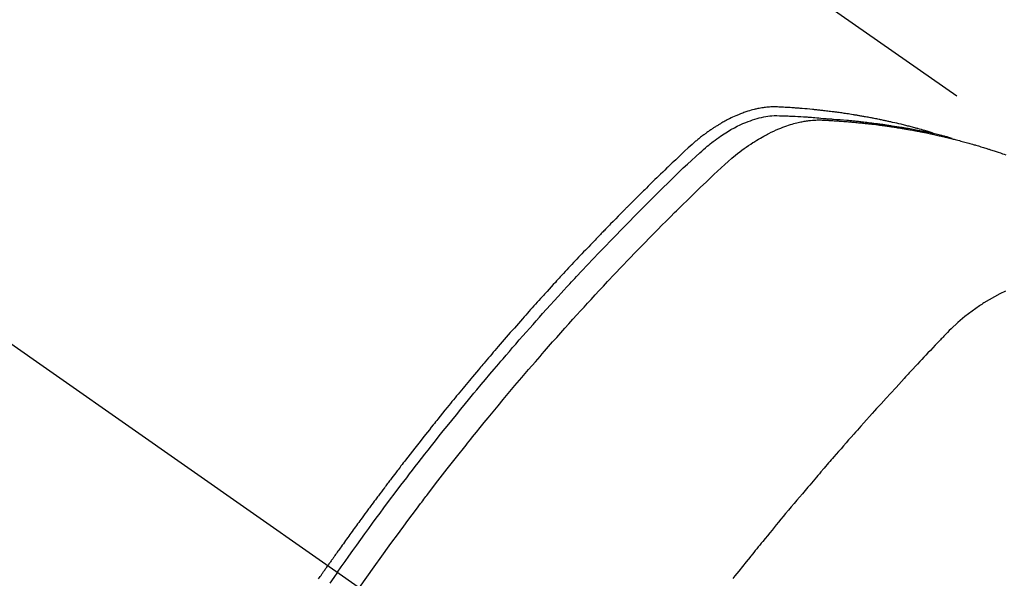
# Model space of a CAD drawing. Extents: x 0 to 26473, y -22046 to -13176.
# Drawn here: x 17209 to 17239, y -14892 to -14874 of the extents above; entities that cross this region are included whole.
import ezdxf

# ---------------------------------------------------------------- set-up
doc = ezdxf.new("R2010")
doc.units = 0
doc.header["$LTSCALE"] = 50
doc.header["$MEASUREMENT"] = 0
doc.linetypes.add('CENTER2', pattern=[1.125, 0.75, -0.125, 0.125, -0.125])
doc.linetypes.add('HIDDEN', pattern=[0.375, 0.25, -0.125])
doc.layers.get('0').update_dxf_attribs({"linetype": 'CONTINUOUS'})
doc.layers.add('150-機器', color=8, linetype='CONTINUOUS')
doc.layers.add('160-文字', color=254, linetype='CONTINUOUS')
doc.styles.add('KH001', font='txt')
doc.dimstyles.new('KH1xx030', dxfattribs={"dimscale": 30, "dimtxt": 2, "dimasz": 0.6, "dimexe": 0.3, "dimexo": 1.2, "dimgap": 0.5, "dimtad": 3, "dimdec": 1, "dimdsep": 46, "dimlunit": 6, "dimtxsty": 'KH001', "dimblk": 'DOT', "dimcen": 1, "dimdle": 1, "dimclrd": 256, "dimclre": 256, "dimclrt": 256, "dimadec": 0, "dimazin": 0, "dimtfac": 1, "dimtdec": 1, "dimtix": 1, "dimtmove": 2, "dimatfit": 3, "dimldrblk": 'CLOSEDBLANK', "dimfxl": 1, "dimtolj": 1, "dimtzin": 0, "dimlwd": -1, "dimlwe": -1, "dimarcsym": 0})

# ---------------------------------------------------------------- blocks, each defined once
blk = doc.blocks.new('F402_H')
at = {"layer": '150-機器', "color": 13, "linetype": 'CENTER2'}
blk.add_line((0, 0), (244.018, -170.863), dxfattribs=at)
at = {"layer": '150-機器', "color": 13, "linetype": 'HIDDEN'}
blk.add_line((167.274, -89.124), (227.617, -131.376), dxfattribs=at)
for points in [[(222.87, -129.707), (222.806, -129.686), (222.741, -129.666), (222.677, -129.646), (222.612, -129.626), (222.558, -129.611), (222.503, -129.595), (222.448, -129.58), (222.393, -129.566), (222.37, -129.559), (222.347, -129.553), (222.325, -129.547), (222.302, -129.541), (222.265, -129.531), (222.228, -129.522), (222.192, -129.512), (222.155, -129.502), (222.123, -129.494), (222.09, -129.486), (222.058, -129.477), (222.026, -129.469), (221.989, -129.46), (221.951, -129.451), (221.914, -129.442), (221.877, -129.433), (221.812, -129.418), (221.747, -129.402), (221.682, -129.387), (221.617, -129.372), (221.589, -129.365), (221.561, -129.359), (221.533, -129.353), (221.505, -129.347), (221.477, -129.341), (221.449, -129.335), (221.42, -129.328), (221.392, -129.322), (221.364, -129.317), (221.335, -129.311), (221.307, -129.305), (221.278, -129.299), (221.259, -129.295), (221.241, -129.291), (221.222, -129.287), (221.203, -129.283), (221.165, -129.275), (221.128, -129.268), (221.09, -129.261), (221.052, -129.254), (221.023, -129.248), (220.995, -129.242), (220.966, -129.236), (220.938, -129.231), (220.899, -129.224), (220.861, -129.217), (220.823, -129.21), (220.785, -129.203), (220.757, -129.198), (220.728, -129.193), (220.699, -129.188), (220.671, -129.183), (220.642, -129.178), (220.613, -129.173), (220.584, -129.168), (220.555, -129.163), (220.536, -129.16), (220.517, -129.156), (220.497, -129.153), (220.478, -129.15), (220.459, -129.147), (220.44, -129.144), (220.42, -129.141), (220.401, -129.138), (220.353, -129.13), (220.305, -129.122), (220.257, -129.115), (220.208, -129.107), (220.17, -129.101), (220.131, -129.096), (220.092, -129.09), (220.054, -129.084), (220.015, -129.079), (219.976, -129.073), (219.937, -129.068), (219.897, -129.062), (219.873, -129.059), (219.849, -129.056), (219.824, -129.053), (219.8, -129.05), (219.756, -129.045), (219.712, -129.039), (219.668, -129.034), (219.624, -129.028), (219.585, -129.024), (219.546, -129.019), (219.506, -129.014), (219.467, -129.009), (219.438, -129.006), (219.408, -129.003), (219.379, -129), (219.349, -128.997), (219.32, -128.993), (219.29, -128.99), (219.26, -128.987), (219.23, -128.984), (219.211, -128.982), (219.191, -128.98), (219.171, -128.978), (219.152, -128.976), (219.072, -128.969), (218.993, -128.961), (218.913, -128.954), (218.834, -128.947), (218.804, -128.945), (218.774, -128.943), (218.744, -128.94), (218.715, -128.938), (218.685, -128.936), (218.655, -128.933), (218.625, -128.931), (218.595, -128.928), (218.575, -128.927), (218.555, -128.926), (218.535, -128.924), (218.514, -128.923), (218.464, -128.92), (218.414, -128.917), (218.364, -128.914), (218.314, -128.911), (218.263, -128.908), (218.213, -128.905), (218.163, -128.902), (218.112, -128.9), (218.071, -128.898), (218.03, -128.896), (217.989, -128.895), (217.947, -128.895), (217.907, -128.896), (217.866, -128.897), (217.825, -128.9), (217.785, -128.903), (217.746, -128.907), (217.707, -128.911), (217.668, -128.916), (217.63, -128.921), (217.59, -128.927), (217.55, -128.934), (217.51, -128.941), (217.47, -128.949), (217.442, -128.955), (217.414, -128.962), (217.386, -128.968), (217.358, -128.975), (217.31, -128.988), (217.262, -129), (217.215, -129.014), (217.167, -129.028), (217.135, -129.039), (217.103, -129.049), (217.071, -129.06), (217.04, -129.072), (217.004, -129.085), (216.969, -129.098), (216.933, -129.112), (216.898, -129.126), (216.872, -129.136), (216.846, -129.147), (216.82, -129.158), (216.795, -129.169), (216.745, -129.191), (216.696, -129.214), (216.647, -129.237), (216.599, -129.261), (216.563, -129.279), (216.527, -129.298), (216.492, -129.317), (216.456, -129.336), (216.426, -129.352), (216.397, -129.369), (216.367, -129.385), (216.338, -129.402), (216.318, -129.414), (216.299, -129.426), (216.279, -129.438), (216.26, -129.45), (216.237, -129.464), (216.214, -129.478), (216.191, -129.492), (216.168, -129.506), (216.148, -129.519), (216.129, -129.531), (216.109, -129.544), (216.09, -129.557), (216.067, -129.573), (216.044, -129.588), (216.021, -129.604), (215.998, -129.62), (215.975, -129.636), (215.952, -129.652), (215.929, -129.668), (215.906, -129.684), (215.886, -129.698), (215.867, -129.712), (215.847, -129.727), (215.828, -129.741), (215.805, -129.758), (215.783, -129.775), (215.76, -129.792), (215.738, -129.81), (215.709, -129.832), (215.68, -129.855), (215.651, -129.878), (215.623, -129.901), (215.6, -129.919), (215.578, -129.937), (215.556, -129.956), (215.535, -129.974), (215.513, -129.993), (215.491, -130.012), (215.469, -130.03), (215.447, -130.049), (215.331, -130.152), (215.218, -130.257), (215.106, -130.364), (214.995, -130.471), (214.942, -130.521), (214.888, -130.572), (214.835, -130.623), (214.782, -130.673), (214.755, -130.699), (214.729, -130.724), (214.702, -130.75), (214.675, -130.775), (214.609, -130.839), (214.543, -130.903), (214.477, -130.967), (214.411, -131.031), (214.358, -131.083), (214.305, -131.134), (214.252, -131.186), (214.2, -131.237), (214.147, -131.289), (214.094, -131.341), (214.041, -131.393), (213.989, -131.445), (213.949, -131.484), (213.909, -131.523), (213.87, -131.562), (213.831, -131.601), (213.791, -131.64), (213.752, -131.679), (213.713, -131.718), (213.673, -131.758), (213.621, -131.81), (213.568, -131.863), (213.515, -131.916), (213.463, -131.968), (213.45, -131.981), (213.437, -131.994), (213.423, -132.007), (213.41, -132.02), (213.371, -132.06), (213.332, -132.1), (213.293, -132.14), (213.254, -132.18), (213.175, -132.259), (213.097, -132.339), (213.019, -132.419), (212.94, -132.498), (212.901, -132.538), (212.862, -132.578), (212.824, -132.618), (212.785, -132.658), (212.758, -132.685), (212.732, -132.712), (212.706, -132.739), (212.68, -132.766), (212.654, -132.792), (212.629, -132.819), (212.603, -132.846), (212.577, -132.873), (212.538, -132.914), (212.499, -132.954), (212.46, -132.995), (212.421, -133.035), (212.369, -133.09), (212.317, -133.144), (212.266, -133.198), (212.214, -133.252), (212.162, -133.307), (212.11, -133.361), (212.058, -133.416), (212.007, -133.47), (211.955, -133.525), (211.904, -133.579), (211.852, -133.634), (211.801, -133.689), (211.75, -133.744), (211.699, -133.799), (211.648, -133.853), (211.596, -133.908), (211.545, -133.964), (211.494, -134.019), (211.443, -134.074), (211.392, -134.129), (211.353, -134.171), (211.315, -134.213), (211.277, -134.254), (211.239, -134.296), (211.175, -134.365), (211.112, -134.435), (211.048, -134.504), (210.985, -134.573), (210.946, -134.615), (210.908, -134.657), (210.87, -134.699), (210.832, -134.741), (210.781, -134.797), (210.731, -134.853), (210.68, -134.909), (210.63, -134.965), (210.579, -135.022), (210.529, -135.078), (210.479, -135.134), (210.428, -135.191), (210.378, -135.247), (210.328, -135.304), (210.278, -135.36), (210.227, -135.417), (210.165, -135.488), (210.102, -135.559), (210.039, -135.63), (209.977, -135.701), (209.914, -135.773), (209.852, -135.844), (209.789, -135.915), (209.727, -135.987), (209.665, -136.058), (209.603, -136.13), (209.541, -136.202), (209.479, -136.273), (209.429, -136.331), (209.38, -136.389), (209.33, -136.447), (209.281, -136.504), (209.231, -136.563), (209.181, -136.621), (209.132, -136.679), (209.082, -136.737), (209.046, -136.781), (209.009, -136.824), (208.972, -136.868), (208.935, -136.911), (208.873, -136.984), (208.812, -137.057), (208.75, -137.13), (208.689, -137.203), (208.64, -137.262), (208.592, -137.321), (208.543, -137.379), (208.494, -137.438), (208.446, -137.497), (208.397, -137.555), (208.348, -137.614), (208.299, -137.673), (208.251, -137.732), (208.202, -137.79), (208.154, -137.849), (208.105, -137.908), (208.057, -137.967), (208.009, -138.027), (207.961, -138.086), (207.913, -138.145), (207.841, -138.234), (207.768, -138.323), (207.696, -138.412), (207.624, -138.502), (207.588, -138.546), (207.552, -138.591), (207.517, -138.635), (207.481, -138.68), (207.421, -138.755), (207.362, -138.83), (207.302, -138.905), (207.243, -138.98), (207.16, -139.085), (207.077, -139.19), (206.994, -139.295), (206.912, -139.401), (206.841, -139.491), (206.77, -139.582), (206.7, -139.673), (206.629, -139.764), (206.594, -139.81), (206.559, -139.855), (206.523, -139.901), (206.488, -139.947), (206.459, -139.985), (206.429, -140.024), (206.399, -140.063), (206.37, -140.101), (206.33, -140.154), (206.289, -140.207), (206.249, -140.26), (206.208, -140.313), (206.185, -140.344), (206.162, -140.375), (206.138, -140.406), (206.115, -140.436), (206.091, -140.467), (206.068, -140.497), (206.045, -140.528), (206.022, -140.559), (206.01, -140.574), (205.999, -140.59), (205.987, -140.605), (205.976, -140.62), (205.93, -140.682), (205.884, -140.744), (205.838, -140.805), (205.792, -140.866), (205.769, -140.897), (205.746, -140.928), (205.723, -140.959), (205.7, -140.989), (205.665, -141.035), (205.631, -141.082), (205.596, -141.128), (205.562, -141.174), (205.539, -141.205), (205.516, -141.236), (205.493, -141.267), (205.47, -141.298), (205.425, -141.359), (205.379, -141.421), (205.334, -141.483), (205.289, -141.544), (205.255, -141.591), (205.221, -141.638), (205.187, -141.684), (205.154, -141.731), (205.12, -141.777), (205.086, -141.824), (205.052, -141.871), (205.018, -141.917), (204.984, -141.964), (204.95, -142.01), (204.916, -142.057), (204.883, -142.104), (204.849, -142.15), (204.816, -142.197), (204.782, -142.244), (204.749, -142.291), (204.716, -142.338), (204.682, -142.385), (204.649, -142.431), (204.616, -142.478), (204.593, -142.509), (204.571, -142.541), (204.549, -142.572), (204.527, -142.603), (204.502, -142.638), (204.478, -142.672), (204.453, -142.707), (204.429, -142.742), (204.414, -142.762), (204.4, -142.782), (204.386, -142.802), (204.371, -142.823), (204.355, -142.846), (204.338, -142.87), (204.322, -142.893), (204.305, -142.917), (204.289, -142.94), (204.272, -142.963), (204.256, -142.987), (204.24, -143.01)], [(204.534, -143.216), (204.651, -143.05), (204.768, -142.884), (204.885, -142.718), (205.003, -142.552), (205.126, -142.381), (205.25, -142.21), (205.374, -142.039), (205.498, -141.868), (205.613, -141.71), (205.729, -141.552), (205.845, -141.395), (205.962, -141.237), (206.136, -141.004), (206.311, -140.771), (206.487, -140.539), (206.664, -140.307), (206.752, -140.192), (206.841, -140.078), (206.929, -139.963), (207.018, -139.849), (207.119, -139.719), (207.221, -139.588), (207.323, -139.459), (207.425, -139.329), (207.546, -139.176), (207.667, -139.023), (207.789, -138.87), (207.911, -138.718), (208.052, -138.543), (208.193, -138.368), (208.335, -138.194), (208.478, -138.02), (208.563, -137.916), (208.649, -137.812), (208.735, -137.708), (208.821, -137.605), (208.955, -137.444), (209.089, -137.284), (209.224, -137.124), (209.359, -136.964), (209.427, -136.884), (209.495, -136.804), (209.563, -136.725), (209.631, -136.645), (209.728, -136.532), (209.826, -136.419), (209.923, -136.306), (210.021, -136.194), (210.128, -136.07), (210.236, -135.947), (210.345, -135.824), (210.453, -135.701), (210.552, -135.59), (210.65, -135.479), (210.749, -135.368), (210.848, -135.257), (210.967, -135.125), (211.086, -134.992), (211.205, -134.861), (211.325, -134.729), (211.415, -134.631), (211.505, -134.532), (211.596, -134.434), (211.686, -134.337), (211.737, -134.282), (211.787, -134.228), (211.837, -134.174), (211.888, -134.12), (212.059, -133.937), (212.231, -133.754), (212.403, -133.572), (212.576, -133.39), (212.688, -133.274), (212.801, -133.157), (212.913, -133.041), (213.026, -132.925), (213.128, -132.819), (213.23, -132.714), (213.333, -132.609), (213.436, -132.504), (213.538, -132.4), (213.641, -132.295), (213.744, -132.191), (213.847, -132.086), (213.971, -131.962), (214.095, -131.838), (214.219, -131.714), (214.344, -131.59), (214.458, -131.477), (214.572, -131.365), (214.687, -131.252), (214.801, -131.14), (214.895, -131.048), (214.988, -130.956), (215.082, -130.865), (215.177, -130.775), (215.304, -130.658), (215.433, -130.543), (215.562, -130.428), (215.69, -130.312), (215.746, -130.261), (215.801, -130.21), (215.858, -130.16), (215.914, -130.11), (215.96, -130.071), (216.006, -130.033), (216.053, -129.996), (216.1, -129.959), (216.156, -129.917), (216.212, -129.875), (216.269, -129.834), (216.326, -129.795), (216.43, -129.726), (216.536, -129.66), (216.643, -129.597), (216.752, -129.538), (216.838, -129.493), (216.926, -129.452), (217.014, -129.412), (217.103, -129.374), (217.171, -129.347), (217.24, -129.322), (217.309, -129.298), (217.379, -129.275), (217.447, -129.255), (217.516, -129.237), (217.585, -129.221), (217.654, -129.206), (217.715, -129.194), (217.776, -129.184), (217.837, -129.176), (217.898, -129.17), (217.977, -129.166), (218.055, -129.165), (218.133, -129.167), (218.212, -129.169), (218.248, -129.17), (218.285, -129.172), (218.322, -129.173), (218.358, -129.174), (218.4, -129.176), (218.442, -129.177), (218.485, -129.179), (218.527, -129.18), (218.615, -129.184), (218.703, -129.189), (218.791, -129.194), (218.879, -129.199), (218.915, -129.201), (218.951, -129.203), (218.987, -129.206), (219.024, -129.208), (219.073, -129.211), (219.122, -129.215), (219.172, -129.219), (219.221, -129.223), (219.284, -129.23), (219.348, -129.238), (219.411, -129.245), (219.474, -129.252), (219.522, -129.255), (219.571, -129.258), (219.619, -129.261), (219.668, -129.263), (219.702, -129.265), (219.735, -129.268), (219.769, -129.27), (219.803, -129.273), (219.903, -129.28), (220.004, -129.288), (220.105, -129.296), (220.205, -129.305), (220.258, -129.309), (220.31, -129.314), (220.363, -129.319), (220.416, -129.324), (220.453, -129.328), (220.491, -129.332), (220.529, -129.336), (220.567, -129.34), (220.605, -129.345), (220.643, -129.349), (220.681, -129.353), (220.719, -129.357), (220.771, -129.363), (220.822, -129.37), (220.874, -129.376), (220.926, -129.382), (220.983, -129.39), (221.04, -129.397), (221.096, -129.404), (221.153, -129.412), (221.19, -129.417), (221.228, -129.422), (221.265, -129.428), (221.303, -129.433), (221.34, -129.438), (221.377, -129.443), (221.415, -129.448), (221.452, -129.454), (221.49, -129.459), (221.527, -129.465), (221.564, -129.47), (221.601, -129.476), (221.675, -129.488), (221.75, -129.499), (221.824, -129.511), (221.898, -129.522), (221.926, -129.527), (221.954, -129.532), (221.982, -129.536), (222.01, -129.541), (222.056, -129.548), (222.102, -129.556), (222.149, -129.564), (222.195, -129.572), (222.246, -129.581), (222.297, -129.59), (222.347, -129.6), (222.398, -129.609), (222.457, -129.62), (222.517, -129.632), (222.576, -129.644), (222.635, -129.656), (222.662, -129.662), (222.689, -129.668), (222.716, -129.673), (222.743, -129.679), (222.797, -129.691), (222.851, -129.703), (222.906, -129.716), (222.96, -129.729), (223, -129.738), (223.04, -129.748), (223.08, -129.758), (223.121, -129.768), (223.147, -129.775), (223.174, -129.782), (223.201, -129.789), (223.227, -129.797), (223.284, -129.812), (223.341, -129.829), (223.398, -129.845), (223.454, -129.862)], [(205.21, -143.69), (205.437, -143.368), (205.665, -143.048), (205.894, -142.727), (206.124, -142.408), (206.236, -142.255), (206.348, -142.102), (206.461, -141.949), (206.574, -141.796), (206.703, -141.622), (206.833, -141.448), (206.964, -141.275), (207.094, -141.101), (207.127, -141.058), (207.159, -141.015), (207.192, -140.972), (207.225, -140.929), (207.253, -140.891), (207.282, -140.854), (207.31, -140.817), (207.339, -140.78), (207.624, -140.409), (207.911, -140.04), (208.2, -139.673), (208.49, -139.306), (208.54, -139.243), (208.591, -139.18), (208.642, -139.117), (208.692, -139.054), (208.811, -138.907), (208.93, -138.76), (209.049, -138.613), (209.169, -138.467), (209.323, -138.279), (209.478, -138.092), (209.633, -137.906), (209.789, -137.72), (209.997, -137.473), (210.206, -137.227), (210.416, -136.981), (210.626, -136.737), (210.697, -136.656), (210.767, -136.575), (210.837, -136.494), (210.908, -136.413), (211.032, -136.272), (211.156, -136.131), (211.28, -135.99), (211.405, -135.85), (211.529, -135.71), (211.654, -135.571), (211.779, -135.432), (211.905, -135.293), (212.013, -135.175), (212.121, -135.057), (212.229, -134.938), (212.337, -134.82), (212.464, -134.683), (212.591, -134.547), (212.718, -134.41), (212.845, -134.274), (213.064, -134.042), (213.283, -133.811), (213.503, -133.581), (213.724, -133.351), (213.761, -133.314), (213.797, -133.276), (213.834, -133.238), (213.871, -133.2), (214, -133.068), (214.13, -132.936), (214.26, -132.804), (214.39, -132.672), (214.519, -132.541), (214.65, -132.41), (214.78, -132.28), (214.911, -132.15), (214.967, -132.095), (215.023, -132.039), (215.079, -131.984), (215.136, -131.928), (215.323, -131.745), (215.511, -131.562), (215.699, -131.38), (215.888, -131.198), (216.001, -131.09), (216.114, -130.982), (216.228, -130.874), (216.343, -130.768), (216.45, -130.669), (216.56, -130.573), (216.67, -130.477), (216.783, -130.384), (216.848, -130.332), (216.915, -130.281), (216.982, -130.23), (217.05, -130.18), (217.116, -130.133), (217.183, -130.087), (217.251, -130.042), (217.319, -129.997), (217.349, -129.978), (217.378, -129.959), (217.408, -129.94), (217.438, -129.922), (217.493, -129.888), (217.548, -129.856), (217.603, -129.825), (217.659, -129.794), (217.697, -129.773), (217.735, -129.753), (217.773, -129.733), (217.811, -129.714), (217.886, -129.677), (217.961, -129.641), (218.037, -129.606), (218.114, -129.573), (218.176, -129.548), (218.239, -129.523), (218.302, -129.5), (218.365, -129.477), (218.418, -129.46), (218.471, -129.443), (218.525, -129.426), (218.578, -129.411), (218.623, -129.399), (218.667, -129.388), (218.712, -129.377), (218.757, -129.367), (218.792, -129.359), (218.828, -129.352), (218.864, -129.345), (218.901, -129.339), (218.936, -129.333), (218.971, -129.327), (219.006, -129.322), (219.042, -129.318), (219.095, -129.312), (219.149, -129.307), (219.202, -129.303), (219.256, -129.3), (219.297, -129.299), (219.338, -129.298), (219.379, -129.298), (219.42, -129.299), (219.453, -129.3), (219.485, -129.302), (219.518, -129.303), (219.551, -129.305), (219.587, -129.307), (219.623, -129.309), (219.659, -129.311), (219.695, -129.313), (219.738, -129.316), (219.781, -129.318), (219.824, -129.321), (219.867, -129.324), (219.903, -129.326), (219.938, -129.328), (219.974, -129.331), (220.01, -129.334), (220.046, -129.336), (220.081, -129.339), (220.117, -129.342), (220.153, -129.345), (220.188, -129.348), (220.224, -129.35), (220.26, -129.353), (220.295, -129.356), (220.331, -129.359), (220.366, -129.362), (220.401, -129.365), (220.437, -129.368), (220.482, -129.373), (220.527, -129.377), (220.572, -129.382), (220.617, -129.386), (220.657, -129.39), (220.696, -129.395), (220.736, -129.399), (220.775, -129.403), (220.811, -129.407), (220.846, -129.411), (220.881, -129.415), (220.916, -129.419), (220.979, -129.426), (221.042, -129.433), (221.105, -129.441), (221.168, -129.449), (221.189, -129.452), (221.21, -129.455), (221.231, -129.458), (221.252, -129.46), (221.293, -129.466), (221.335, -129.472), (221.377, -129.478), (221.418, -129.483), (221.453, -129.488), (221.488, -129.493), (221.522, -129.497), (221.557, -129.502), (221.584, -129.507), (221.612, -129.511), (221.639, -129.515), (221.667, -129.52), (221.701, -129.525), (221.736, -129.53), (221.77, -129.536), (221.805, -129.541), (221.832, -129.545), (221.86, -129.55), (221.887, -129.554), (221.915, -129.559), (221.942, -129.563), (221.969, -129.568), (221.997, -129.573), (222.024, -129.578), (222.045, -129.581), (222.065, -129.584), (222.086, -129.588), (222.106, -129.591), (222.147, -129.598), (222.188, -129.606), (222.229, -129.613), (222.27, -129.621), (222.297, -129.626), (222.324, -129.631), (222.351, -129.637), (222.379, -129.642), (222.412, -129.648), (222.446, -129.655), (222.48, -129.661), (222.514, -129.667), (222.541, -129.673), (222.568, -129.678), (222.595, -129.684), (222.622, -129.689), (222.662, -129.698), (222.703, -129.706), (222.743, -129.714), (222.783, -129.723), (222.81, -129.728), (222.837, -129.734), (222.864, -129.74), (222.891, -129.746), (222.931, -129.754), (222.971, -129.763), (223.011, -129.772), (223.051, -129.782), (223.084, -129.789), (223.117, -129.797), (223.15, -129.805), (223.183, -129.812), (223.21, -129.818), (223.237, -129.825), (223.264, -129.831), (223.29, -129.837), (223.33, -129.847), (223.37, -129.856), (223.409, -129.866), (223.449, -129.876), (223.482, -129.885), (223.515, -129.893), (223.548, -129.901), (223.581, -129.91), (223.627, -129.922), (223.673, -129.934), (223.718, -129.946), (223.764, -129.958), (223.803, -129.969), (223.842, -129.98), (223.882, -129.99), (223.921, -130.001), (223.96, -130.012), (223.999, -130.022), (224.038, -130.033), (224.077, -130.044), (224.102, -130.052), (224.128, -130.06), (224.154, -130.068), (224.18, -130.075), (224.219, -130.087), (224.257, -130.098), (224.296, -130.11), (224.334, -130.121), (224.373, -130.133), (224.412, -130.145), (224.45, -130.157), (224.489, -130.169), (224.514, -130.177), (224.54, -130.185), (224.566, -130.193), (224.591, -130.201), (224.629, -130.214), (224.668, -130.226), (224.706, -130.239), (224.744, -130.251), (224.807, -130.272), (224.871, -130.293), (224.934, -130.314), (224.997, -130.336), (225.048, -130.353), (225.098, -130.371)], [(225.09, -134.572), (224.92, -134.653), (224.754, -134.739), (224.59, -134.832), (224.43, -134.93), (224.396, -134.951), (224.362, -134.973), (224.328, -134.996), (224.294, -135.018), (224.063, -135.179), (223.839, -135.349), (223.623, -135.53), (223.418, -135.722), (223.363, -135.779), (223.308, -135.836), (223.253, -135.893), (223.199, -135.951), (223.171, -135.98), (223.144, -136.009), (223.116, -136.037), (223.089, -136.066), (223.068, -136.088), (223.048, -136.109), (223.027, -136.131), (223.007, -136.152), (222.931, -136.232), (222.856, -136.311), (222.78, -136.39), (222.705, -136.47), (222.643, -136.535), (222.582, -136.601), (222.52, -136.666), (222.459, -136.732), (222.386, -136.809), (222.319, -136.88), (222.24, -136.964), (222.131, -137.082), (222.098, -137.119), (222.068, -137.152), (222.049, -137.172), (222.05, -137.171), (222.055, -137.165), (222.063, -137.157), (222.07, -137.148), (222.077, -137.141), (222.081, -137.137), (222.056, -137.163), (222.015, -137.208), (221.969, -137.259), (221.723, -137.528), (221.554, -137.712), (221.416, -137.863), (221.263, -138.031), (221.195, -138.106), (221.127, -138.18), (221.06, -138.255), (220.992, -138.33), (220.905, -138.428), (220.817, -138.526), (220.729, -138.624), (220.642, -138.723), (220.588, -138.783), (220.534, -138.844), (220.48, -138.904), (220.426, -138.965), (220.345, -139.056), (220.265, -139.147), (220.185, -139.239), (220.105, -139.33), (220.031, -139.415), (219.957, -139.499), (219.884, -139.584), (219.81, -139.668), (219.77, -139.714), (219.73, -139.76), (219.69, -139.806), (219.65, -139.852), (219.604, -139.906), (219.557, -139.96), (219.511, -140.015), (219.464, -140.069), (219.451, -140.085), (219.438, -140.1), (219.424, -140.116), (219.411, -140.131), (219.364, -140.186), (219.318, -140.24), (219.271, -140.294), (219.225, -140.348), (219.172, -140.41), (219.119, -140.473), (219.066, -140.535), (219.013, -140.598), (218.927, -140.699), (218.841, -140.801), (218.755, -140.902), (218.67, -141.004), (218.584, -141.106), (218.498, -141.208), (218.413, -141.311), (218.327, -141.413), (218.255, -141.5), (218.182, -141.587), (218.11, -141.674), (218.038, -141.761), (218.005, -141.801), (217.973, -141.841), (217.94, -141.881), (217.907, -141.92), (217.836, -142.008), (217.764, -142.096), (217.692, -142.183), (217.62, -142.271), (217.575, -142.327), (217.529, -142.383), (217.484, -142.438), (217.439, -142.494), (217.393, -142.55), (217.348, -142.607), (217.302, -142.663), (217.257, -142.719), (217.25, -142.727), (217.244, -142.735), (217.237, -142.743), (217.231, -142.751), (217.114, -142.895), (216.997, -143.041), (216.881, -143.186), (216.766, -143.332), (216.701, -143.413)], [(203.955, -143.419), (203.98, -143.384), (204.004, -143.349), (204.028, -143.315), (204.052, -143.28), (204.066, -143.259), (204.08, -143.239), (204.094, -143.219), (204.108, -143.198), (204.125, -143.175), (204.141, -143.151), (204.158, -143.127), (204.174, -143.104), (204.19, -143.08), (204.207, -143.057), (204.223, -143.033), (204.24, -143.01)], [(204.534, -143.216), (204.417, -143.383), (204.301, -143.55)]]:
    blk.add_lwpolyline(points, dxfattribs=at)
blk = doc.blocks.new('_ClosedBlank')
at = {"color": 0, "linetype": 'ByBlock', "lineweight": -2}
for p, q in [((-1, 0.1667), (0, 0)), ((-1, 0.1667), (-1, -0.1667)), ((0, 0), (-1, -0.1667))]:
    blk.add_line(p, q, dxfattribs=at)
blk = doc.blocks.new('_Dot')
at = {"color": 0, "linetype": 'ByBlock', "lineweight": -2}
blk.add_line((-0.5, 0), (-1, 0), dxfattribs=at)
at = {"color": 0, "linetype": 'ByBlock', "const_width": 0.5}
blk.add_lwpolyline([(-0.25, 0, 1), (0.25, 0, 1)], format="xyb", close=True, dxfattribs=at)

msp = doc.modelspace()

# ---------------------------------------------------------------- block references
at = {"layer": '150-機器'}
msp.add_blockref('F402_H', (17014.332, -14748.223), dxfattribs=at)

# ---------------------------------------------------------------- leaders
at = {"layer": '160-文字', "annotation_type": 0, "has_hookline": 1, "hookline_direction": 0}
for points, text_width in [([(16308.268, -14727.404), (17746.339, -16288.376), (17764.339, -16288.376)], 1240.203), ([(16578.268, -14734.165), (17684.6, -16041.522), (17702.6, -16041.522)], 1630.051), ([(16894.332, -14741.052), (17973.884, -15778.948), (17991.884, -15778.948)], 963.959)]:
    msp.add_leader(points, dimstyle='KH1xx030', override={"dimgap": 0.5, "dimtad": 1}, dxfattribs=dict(at, text_width=text_width))
at = {"layer": '160-文字'}
msp.add_leader([(17138.023, -14744.668), (17973.884, -15778.948)], dimstyle='KH1xx030', override={"dimgap": 0.5, "dimtad": 1}, dxfattribs=at)

doc.saveas('drawing.dxf')
